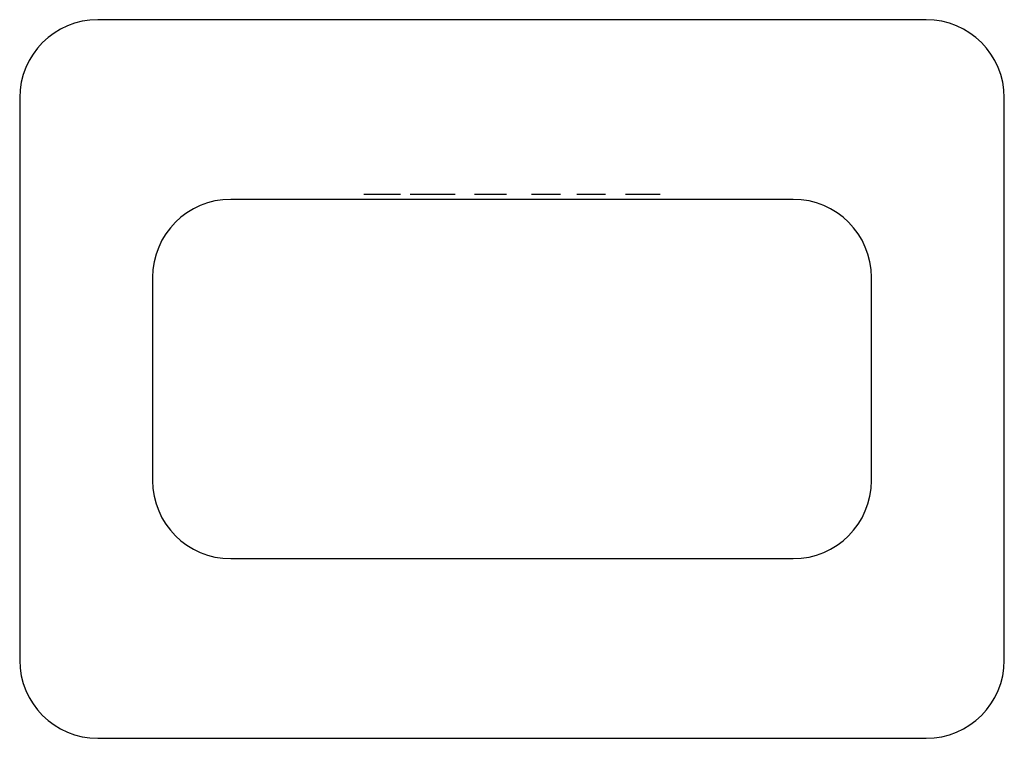
# Model space of a CAD drawing. Units: millimetres. Extents: x 291.2 to 354.2, y 415.2 to 461.2.
import ezdxf

# ---------------------------------------------------------------- set-up
doc = ezdxf.new("R2010")
doc.units = ezdxf.units.MM
doc.header["$MEASUREMENT"] = 0
doc.layers.add('Make2D$可见线$普通线', color=18, linetype='Continuous', true_color=0x000000)

msp = doc.modelspace()

# ---------------------------------------------------------------- linework, layer by layer
at = {"layer": 'Make2D$可见线$普通线'}
for p, q in [((349.246, 461.246), (296.246, 461.246)), ((291.246, 456.246), (291.246, 420.246)), ((354.246, 420.246), (354.246, 456.246)), ((313.434, 450.046), (313.267, 450.046)), ((315.341, 450.046), (313.434, 450.046)), ((315.609, 450.046), (315.341, 450.046)), ((319.109, 450.046), (316.224, 450.046)), ((320.517, 450.046), (320.35, 450.046)), ((322.231, 450.046), (320.517, 450.046)), ((322.398, 450.046), (322.231, 450.046)), ((325.859, 450.046), (323.986, 450.046)), ((328.724, 450.046), (326.895, 450.046)), ((330.185, 450.046), (330.018, 450.046)), ((331.959, 450.046), (330.185, 450.046)), ((332.225, 450.046), (331.959, 450.046)), ((340.746, 449.746), (304.746, 449.746)), ((299.746, 444.746), (299.746, 431.746)), ((345.746, 431.746), (345.746, 444.746)), ((304.746, 426.746), (340.746, 426.746)), ((296.246, 415.246), (349.246, 415.246))]:
    msp.add_line(p, q, dxfattribs=at)
for centre, start, end in [((296.246, 456.246), 90, 180), ((349.246, 456.246), 360, 90), ((304.746, 444.746), 90, 180), ((340.746, 444.746), 0, 90), ((304.746, 431.746), 180, 270), ((340.746, 431.746), 270, 0), ((296.246, 420.246), 180, 270), ((349.246, 420.246), 270, 0)]:
    msp.add_arc(centre, 5, start, end, dxfattribs=at)

doc.saveas('drawing.dxf')
